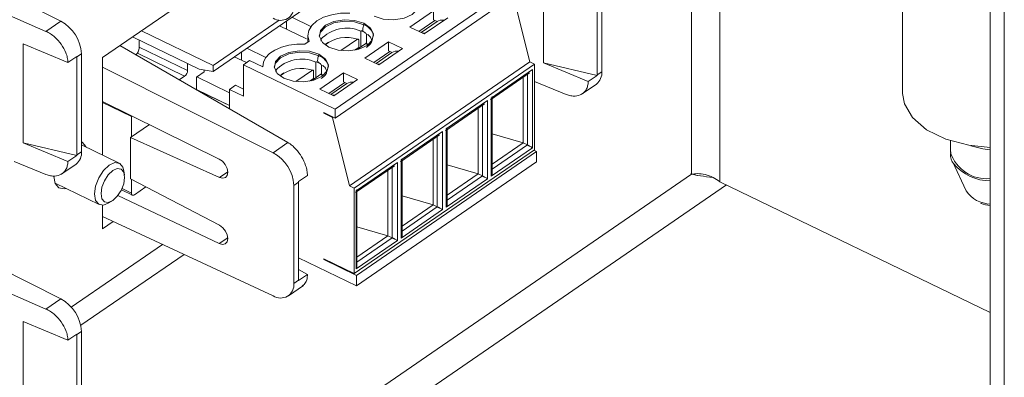
# Model space of a CAD drawing. Units: millimetres. Extents: x 52 to 3539, y 27 to 3868.
# Drawn here: x 2267 to 2321, y 2893 to 2912 of the extents above; entities that cross this region are included whole.
import ezdxf

# ---------------------------------------------------------------- set-up
doc = ezdxf.new("R2010")
doc.units = ezdxf.units.MM

msp = doc.modelspace()

# ---------------------------------------------------------------- linework, layer by layer
at = {"color": 7, "linetype": 'Continuous', "lineweight": 18}
for p, q in [((2319.924, 3530.661), (2319.924, 2799.857)), ((2320.686, 3529.6), (2320.686, 2798.796)), ((2303.681, 3115.665), (2303.681, 2903.729)), ((2305.231, 2903.317), (2305.231, 2932.749)), ((2315.161, 2922.487), (2315.161, 2908.116)), ((2295.637, 2909.79), (2295.637, 2915.179)), ((2298.81, 2914.638), (2298.81, 2909.308)), ((2298.553, 2909.131), (2298.553, 2914.461)), ((2269.398, 2912.058), (2265.405, 2914.067)), ((2271.663, 2910.075), (2277.269, 2913.932)), ((2284.317, 2907.277), (2294.113, 2914.016)), ((2264.364, 2913.351), (2268.592, 2911.503)), ((2277.685, 2909.327), (2283.83, 2913.555)), ((2284.317, 2906.787), (2294.113, 2913.527)), ((2294.897, 2909.84), (2293.99, 2913.442)), ((2288.38, 2911.733), (2289.665, 2912.618)), ((2289.665, 2912.128), (2289.665, 2912.618)), ((2268.592, 2911.503), (2269.398, 2912.058)), ((2281.268, 2912.119), (2277.685, 2909.654)), ((2281.674, 2911.62), (2281.674, 2912.072)), ((2283.024, 2911.747), (2281.962, 2912.27)), ((2289.738, 2912.093), (2288.871, 2911.496)), ((2289.851, 2912.036), (2288.985, 2911.44)), ((2290.431, 2912.247), (2289.146, 2911.362)), ((2289.853, 2912.037), (2289.665, 2912.128)), ((2273.792, 2911.54), (2277.685, 2909.654)), ((2281.282, 2911.807), (2282.761, 2911.103)), ((2285.713, 2911.519), (2285.713, 2910.662)), ((2285.874, 2911.859), (2285.874, 2911.941)), ((2289.146, 2911.362), (2288.38, 2911.733)), ((2273.304, 2911.204), (2276.919, 2909.453)), ((2273.666, 2910.596), (2273.666, 2911.029)), ((2282.666, 2910.811), (2282.899, 2910.972)), ((2282.826, 2911.289), (2282.826, 2910.922)), ((2283.562, 2910.965), (2283.562, 2911.051)), ((2284.628, 2910.455), (2285.526, 2911.072)), ((2285.592, 2910.628), (2285.592, 2911.036)), ((2285.931, 2910.049), (2287.216, 2910.933)), ((2286.019, 2911.371), (2286.019, 2910.86)), ((2287.216, 2910.933), (2287.982, 2910.562)), ((2287.216, 2910.443), (2287.216, 2910.933)), ((2267.354, 2910.827), (2269.787, 2909.807)), ((2267.354, 2905.438), (2267.354, 2910.827)), ((2281.749, 2905.449), (2272.608, 2910.725)), ((2276.294, 2909.379), (2273.666, 2910.651)), ((2279.225, 2909.935), (2279.225, 2910.387)), ((2280.553, 2910.072), (2279.513, 2910.585)), ((2285.373, 2910.477), (2285.592, 2910.628)), ((2285.475, 2910.498), (2285.986, 2910.85)), ((2285.986, 2910.85), (2286.085, 2910.762)), ((2286.052, 2910.813), (2286.102, 2910.774)), ((2287.289, 2910.408), (2286.422, 2909.811)), ((2287.982, 2910.562), (2286.697, 2909.677)), ((2287.404, 2910.352), (2287.216, 2910.443)), ((2270.27, 2910.139), (2269.787, 2909.807)), ((2270.27, 2910.109), (2270.527, 2910.286)), ((2270.27, 2904.779), (2270.27, 2910.109)), ((2270.527, 2910.286), (2270.527, 2904.956)), ((2271.663, 2904.778), (2271.663, 2910.075)), ((2276.133, 2909.064), (2273.564, 2910.309)), ((2278.833, 2910.122), (2279.503, 2909.803)), ((2279.338, 2909.689), (2279.662, 2909.912)), ((2280.378, 2909.565), (2279.662, 2909.912)), ((2283.264, 2909.834), (2283.264, 2908.977)), ((2283.425, 2910.174), (2283.425, 2910.256)), ((2294.897, 2909.84), (2285.101, 2903.1)), ((2286.697, 2909.677), (2285.931, 2910.049)), ((2287.402, 2910.351), (2286.536, 2909.755)), ((2295.147, 2909.719), (2294.897, 2909.84)), ((2271.663, 2909.562), (2280.943, 2904.894)), ((2276.294, 2909.756), (2276.294, 2909.379)), ((2276.776, 2909.016), (2277.194, 2909.304)), ((2277.685, 2909.327), (2276.919, 2909.453)), ((2277.194, 2909.304), (2277.194, 2909.408)), ((2277.685, 2909.654), (2277.685, 2909.327)), ((2279.338, 2907.974), (2279.338, 2909.689)), ((2279.338, 2909.689), (2284.317, 2907.277)), ((2280.377, 2909.604), (2280.377, 2909.566)), ((2281.113, 2909.28), (2281.113, 2909.366)), ((2282.179, 2908.77), (2283.077, 2909.388)), ((2283.143, 2908.943), (2283.143, 2909.351)), ((2283.57, 2909.686), (2283.57, 2909.175)), ((2295.147, 2909.719), (2285.351, 2902.979)), ((2292.801, 2907.876), (2295.044, 2909.419)), ((2295.044, 2909.419), (2295.044, 2905.173)), ((2295.147, 2905.064), (2295.147, 2909.719)), ((2298.07, 2908.77), (2295.637, 2909.79)), ((2295.637, 2909.79), (2298.552, 2909.102)), ((2298.81, 2909.308), (2298.553, 2909.131)), ((2276.133, 2909.064), (2275.838, 2908.861)), ((2276.776, 2908.319), (2276.776, 2909.016)), ((2278.572, 2908.157), (2276.798, 2909.031)), ((2282.924, 2908.792), (2283.143, 2908.943)), ((2283.025, 2908.813), (2283.537, 2909.165)), ((2283.482, 2908.364), (2284.767, 2909.248)), ((2283.537, 2909.165), (2283.636, 2909.077)), ((2283.603, 2909.129), (2283.653, 2909.089)), ((2285.533, 2908.877), (2284.248, 2907.993)), ((2284.767, 2909.248), (2285.533, 2908.877)), ((2284.767, 2908.758), (2284.767, 2909.248)), ((2284.955, 2908.667), (2284.767, 2908.758)), ((2292.758, 2907.783), (2294.885, 2909.246)), ((2294.533, 2909.004), (2294.533, 2905.434)), ((2294.763, 2905.322), (2294.763, 2909.162)), ((2295.147, 2908.77), (2296.875, 2908.075)), ((2298.552, 2909.102), (2298.07, 2908.77)), ((2278.572, 2907.463), (2276.776, 2908.348)), ((2276.776, 2908.33), (2278.572, 2907.46)), ((2278.572, 2908.345), (2278.896, 2908.569)), ((2278.572, 2908.345), (2278.572, 2907.283)), ((2278.572, 2908.345), (2279.338, 2907.974)), ((2279.338, 2908.355), (2278.896, 2908.569)), ((2284.248, 2907.993), (2283.482, 2908.364)), ((2284.84, 2908.723), (2283.973, 2908.126)), ((2284.953, 2908.666), (2284.087, 2908.07)), ((2297.692, 2908.065), (2298.511, 2908.629)), ((2278.016, 2904.558), (2271.663, 2907.694)), ((2290.352, 2906.191), (2292.595, 2907.734)), ((2292.595, 2907.734), (2292.595, 2903.488)), ((2292.801, 2903.63), (2292.801, 2907.876)), ((2292.848, 2903.7), (2292.848, 2907.954)), ((2271.663, 2907.634), (2273.241, 2906.87)), ((2284.317, 2907.277), (2284.317, 2906.787)), ((2290.309, 2906.098), (2292.436, 2907.561)), ((2292.084, 2907.319), (2292.084, 2903.749)), ((2292.314, 2903.637), (2292.314, 2907.477)), ((2273.241, 2906.87), (2273.241, 2905.759)), ((2283.704, 2907.043), (2283.704, 2907.084)), ((2284.317, 2906.787), (2283.704, 2907.084)), ((2283.704, 2907.043), (2283.739, 2907.067)), ((2284.164, 2906.82), (2283.704, 2907.043)), ((2284.199, 2906.844), (2284.164, 2906.82)), ((2284.164, 2906.82), (2285.101, 2903.1)), ((2273.186, 2905.721), (2274.219, 2906.432)), ((2290.352, 2901.945), (2290.352, 2906.191)), ((2290.399, 2902.015), (2290.399, 2906.269)), ((2273.186, 2905.721), (2273.186, 2903.476)), ((2273.186, 2905.721), (2278.028, 2903.556)), ((2287.86, 2904.413), (2289.987, 2905.877)), ((2287.903, 2904.506), (2290.146, 2906.049)), ((2289.635, 2905.634), (2289.635, 2902.064)), ((2289.865, 2901.953), (2289.865, 2905.792)), ((2290.146, 2906.049), (2290.146, 2901.803)), ((2294.533, 2905.434), (2292.848, 2905.928)), ((2317.761, 2905.549), (2317.761, 2904.921)), ((2269.787, 2904.418), (2267.354, 2905.438)), ((2267.354, 2905.438), (2270.27, 2904.75)), ((2272.579, 2904.334), (2270.527, 2905.328)), ((2280.943, 2904.894), (2281.749, 2905.449)), ((2295.147, 2905.064), (2285.351, 2898.325)), ((2295.044, 2905.173), (2292.801, 2903.63)), ((2294.533, 2905.434), (2292.848, 2904.274)), ((2292.848, 2904.005), (2294.763, 2905.322)), ((2294.533, 2905.434), (2294.763, 2905.322)), ((2295.112, 2905.04), (2295.262, 2904.968)), ((2270.27, 2904.75), (2269.787, 2904.418)), ((2270.527, 2904.956), (2270.27, 2904.779)), ((2285.466, 2898.228), (2295.262, 2904.968)), ((2287.903, 2900.26), (2287.903, 2904.506)), ((2287.95, 2900.33), (2287.95, 2904.584)), ((2295.262, 2904.968), (2295.262, 2904.396)), ((2266.865, 2904.418), (2268.592, 2903.723)), ((2269.409, 2903.713), (2270.228, 2904.277)), ((2285.411, 2902.728), (2287.538, 2904.192)), ((2285.454, 2902.821), (2287.697, 2904.365)), ((2285.466, 2897.657), (2295.262, 2904.396)), ((2287.186, 2903.949), (2287.186, 2900.379)), ((2287.416, 2900.268), (2287.416, 2904.108)), ((2287.697, 2904.365), (2287.697, 2900.119)), ((2292.084, 2903.749), (2290.399, 2904.243)), ((2317.875, 2904.415), (2318.609, 2902.823)), ((2317.931, 2904.31), (2317.875, 2904.415)), ((2303.681, 2903.729), (2229.761, 2852.872)), ((2272.861, 2903.681), (2272.827, 2903.919)), ((2278.028, 2900.95), (2273.186, 2903.476)), ((2273.241, 2903.447), (2273.241, 2902.705)), ((2278.478, 2903.866), (2278.028, 2903.556)), ((2282.329, 2903.329), (2282.811, 2903.661)), ((2292.595, 2903.488), (2290.352, 2901.945)), ((2292.084, 2903.749), (2290.399, 2902.589)), ((2290.399, 2902.32), (2292.314, 2903.637)), ((2292.084, 2903.749), (2292.314, 2903.637)), ((2230.604, 2851.566), (2305.579, 2903.148)), ((2269.087, 2903.248), (2271.489, 2902.085)), ((2272.695, 2902.88), (2273.292, 2902.591)), ((2273.241, 2902.705), (2272.729, 2902.953)), ((2274.023, 2903.039), (2273.401, 2902.612)), ((2282.329, 2903.3), (2282.072, 2903.123)), ((2282.072, 2897.792), (2282.072, 2903.123)), ((2282.329, 2903.3), (2282.329, 2897.969)), ((2285.351, 2902.979), (2285.101, 2903.1)), ((2285.351, 2898.325), (2285.351, 2902.979)), ((2285.501, 2898.645), (2285.501, 2902.899)), ((2305.231, 2903.317), (2319.924, 2896.2)), ((2272.509, 2902.576), (2278.016, 2899.96)), ((2285.454, 2898.575), (2285.454, 2902.821)), ((2289.635, 2902.064), (2287.95, 2902.558)), ((2271.663, 2900.766), (2271.663, 2902.049)), ((2271.969, 2902.148), (2272.177, 2902.269)), ((2290.146, 2901.803), (2287.903, 2900.26)), ((2289.635, 2902.064), (2287.95, 2900.905)), ((2287.95, 2900.635), (2289.865, 2901.953)), ((2289.635, 2902.064), (2289.865, 2901.953)), ((2280.943, 2897.114), (2271.663, 2901.437)), ((2272.244, 2901.166), (2271.663, 2900.766)), ((2287.186, 2900.379), (2285.501, 2900.873)), ((2278.016, 2899.96), (2278.477, 2900.277)), ((2287.186, 2900.379), (2285.501, 2899.22)), ((2285.501, 2898.95), (2287.416, 2900.268)), ((2287.186, 2900.379), (2287.416, 2900.268)), ((2269.971, 2896.499), (2274.933, 2899.914)), ((2287.697, 2900.119), (2285.454, 2898.575)), ((2276.101, 2899.37), (2270.49, 2895.509)), ((2285.466, 2897.657), (2282.329, 2899.176)), ((2283.704, 2899.123), (2285.351, 2898.325)), ((2283.704, 2899.082), (2283.704, 2899.123)), ((2269.398, 2896.952), (2265.405, 2898.961)), ((2283.704, 2899.082), (2283.739, 2899.106)), ((2283.704, 2899.082), (2285.466, 2898.228)), ((2264.364, 2898.245), (2268.592, 2896.397)), ((2282.329, 2898.541), (2282.811, 2898.272)), ((2282.811, 2898.272), (2282.329, 2897.94)), ((2285.466, 2898.228), (2285.466, 2897.657)), ((2281.773, 2897.113), (2282.592, 2897.677)), ((2282.329, 2897.969), (2282.072, 2897.792)), ((2268.592, 2896.397), (2269.398, 2896.952)), ((2267.354, 2895.721), (2269.787, 2894.701)), ((2267.354, 2890.332), (2267.354, 2895.721)), ((2270.27, 2895.033), (2269.787, 2894.701)), ((2270.27, 2895.003), (2270.527, 2895.18)), ((2270.27, 2889.673), (2270.27, 2895.003)), ((2270.527, 2895.18), (2270.527, 2889.85))]:
    msp.add_line(p, q, dxfattribs=at)
at = {"color": 7, "linetype": 'Continuous', "lineweight": 18, "flags": 128}
for points in [[(2286.427, 2912.321), (2286.932, 2912.161), (2287.504, 2912.125), (2288.056, 2912.218), (2288.505, 2912.426), (2288.782, 2912.717), (2288.845, 2913.048), (2288.684, 2913.367), (2288.324, 2913.626)], [(2282.899, 2910.972), (2282.827, 2911.26), (2282.876, 2911.549), (2283.042, 2911.824), (2283.318, 2912.068), (2283.686, 2912.267), (2284.125, 2912.409), (2284.611, 2912.487), (2285.115, 2912.496)], [(2283.453, 2911.248), (2283.52, 2911.463), (2283.796, 2911.754), (2284.245, 2911.962), (2284.798, 2912.055), (2285.37, 2912.019), (2285.874, 2911.859)], [(2285.874, 2911.941), (2285.37, 2912.101), (2284.798, 2912.137), (2284.245, 2912.044), (2283.796, 2911.836), (2283.52, 2911.545), (2283.457, 2911.214), (2283.618, 2910.895), (2283.978, 2910.636)], [(2283.978, 2910.636), (2284.483, 2910.476), (2285.055, 2910.44), (2285.607, 2910.533), (2286.056, 2910.741), (2286.333, 2911.032), (2286.396, 2911.363), (2286.235, 2911.682), (2285.874, 2911.941)], [(2283.751, 2910.774), (2283.85, 2910.848), (2283.954, 2910.91)], [(2280.378, 2909.565), (2280.411, 2909.821), (2280.536, 2910.066), (2280.748, 2910.291), (2281.036, 2910.486), (2281.389, 2910.641), (2281.791, 2910.749), (2282.223, 2910.807), (2282.666, 2910.811)], [(2281.004, 2909.563), (2281.071, 2909.778), (2281.347, 2910.069), (2281.796, 2910.277), (2282.349, 2910.37), (2282.921, 2910.334), (2283.425, 2910.174)], [(2283.425, 2910.256), (2282.921, 2910.416), (2282.349, 2910.452), (2281.796, 2910.359), (2281.347, 2910.151), (2281.071, 2909.86), (2281.008, 2909.529), (2281.169, 2909.21), (2281.529, 2908.951)], [(2281.529, 2908.951), (2282.034, 2908.792), (2282.606, 2908.755), (2283.158, 2908.848), (2283.607, 2909.056), (2283.884, 2909.348), (2283.947, 2909.678), (2283.786, 2909.997), (2283.425, 2910.256)], [(2281.302, 2909.089), (2281.401, 2909.163), (2281.529, 2909.238)], [(2319.924, 2905.178), (2318.761, 2905.302), (2317.511, 2905.636), (2316.462, 2906.152), (2315.69, 2906.81), (2315.252, 2907.564), (2315.161, 2908.116)], [(2273.241, 2906.87), (2273.244, 2906.912), (2273.244, 2906.913)], [(2270.527, 2905.495), (2270.567, 2905.475), (2270.762, 2905.238), (2270.773, 2905.209)], [(2270.527, 2905.495), (2270.567, 2905.475), (2270.762, 2905.238), (2270.773, 2905.209)], [(2319.924, 2905.052), (2319.51, 2905.106), (2318.872, 2905.283)], [(2278.028, 2903.556), (2278.203, 2903.514), (2278.35, 2903.554), (2278.447, 2903.669), (2278.479, 2903.842), (2278.442, 2904.047), (2278.341, 2904.255), (2278.192, 2904.434), (2278.016, 2904.558)], [(2271.969, 2902.148), (2271.727, 2902.055), (2271.466, 2902.097), (2271.292, 2902.308), (2271.231, 2902.657), (2271.292, 2903.089), (2271.466, 2903.54), (2271.727, 2903.941), (2272.034, 2904.23), (2272.342, 2904.364), (2272.602, 2904.322), (2272.776, 2904.111), (2272.827, 2903.919)], [(2272.228, 2902.302), (2271.983, 2902.195), (2271.775, 2902.228), (2271.637, 2902.397), (2271.588, 2902.675), (2271.637, 2903.02), (2271.775, 2903.379), (2271.983, 2903.699), (2272.228, 2903.929), (2272.473, 2904.036), (2272.681, 2904.002), (2272.82, 2903.834), (2272.869, 2903.556), (2272.82, 2903.211), (2272.681, 2902.852), (2272.473, 2902.532), (2272.228, 2902.302)], [(2269.683, 2902.959), (2269.586, 2902.936), (2269.294, 2902.983), (2269.099, 2903.219), (2269.03, 2903.61), (2269.031, 2903.632)], [(2269.683, 2902.959), (2269.586, 2902.936), (2269.294, 2902.983), (2269.099, 2903.219), (2269.03, 2903.61), (2269.031, 2903.632)], [(2273.401, 2902.612), (2273.37, 2902.594), (2273.34, 2902.585), (2273.312, 2902.585), (2273.288, 2902.593), (2273.268, 2902.611), (2273.253, 2902.636), (2273.244, 2902.668), (2273.241, 2902.705)], [(2278.016, 2899.96), (2278.192, 2899.913), (2278.341, 2899.947), (2278.442, 2900.057), (2278.479, 2900.227), (2278.447, 2900.431), (2278.35, 2900.64), (2278.203, 2900.822), (2278.028, 2900.95)]]:
    msp.add_lwpolyline(points, dxfattribs=at)
at = {"color": 7, "linetype": 'Continuous', "lineweight": 18}
for centre, radius, start, end in [((2281.347, 2912.827), 0.729, 236.3318, 5.6197), ((2268.38, 2910.163), 2.151, 3.2826, 61.7371), ((2290.12, 2911.614), 0.5, 78.124, 122.5616), ((2284.943, 2909.737), 1.941, 66.6593, 137.0729), ((2285.146, 2910.088), 1.572, 64.1763, 67.1417), ((2285.935, 2911.738), 0.269, 228.6929, 244.7521), ((2286.39, 2911.593), 0.58, 152.7028, 178.276), ((2286.064, 2911.604), 0.254, 178.4224, 203.4443), ((2285.994, 2911.86), 0.404, 244.5193, 256.7503), ((2285.206, 2910.211), 1.435, 61.028, 64.1788), ((2285.648, 2911.133), 0.76, 8.6545, 72.665), ((2284.041, 2910.868), 0.524, 156.8263, 164.8905), ((2283.436, 2911.058), 0.128, 328.4942, 342.7067), ((2283.455, 2911.051), 0.107, 342.7788, 12.5995), ((2284.93, 2909.314), 1.857, 71.2904, 128.7629), ((2289.088, 2910.793), 0.612, 79.9249, 92.7582), ((2273.164, 2910.614), 0.503, 308.8772, 357.9336), ((2285.035, 2908.8), 1.911, 71.5164, 73.0454), ((2287.671, 2909.929), 0.5, 78.124, 122.5616), ((2282.494, 2908.052), 1.941, 66.6593, 137.0729), ((2282.697, 2908.403), 1.572, 64.1763, 67.1417), ((2283.486, 2910.054), 0.269, 228.6929, 244.7521), ((2283.94, 2909.908), 0.58, 152.7028, 178.276), ((2283.615, 2909.919), 0.254, 178.4224, 203.4443), ((2283.199, 2909.448), 0.76, 8.6545, 72.665), ((2275.877, 2909.393), 0.417, 307.8888, 358.0091), ((2281.592, 2909.184), 0.524, 156.8262, 164.8907), ((2280.987, 2909.373), 0.128, 328.4937, 342.7067), ((2281.006, 2909.366), 0.107, 342.7788, 12.5995), ((2282.481, 2907.629), 1.857, 71.2904, 128.7629), ((2283.545, 2910.175), 0.404, 244.5193, 256.7503), ((2282.757, 2908.526), 1.435, 61.028, 64.1788), ((2286.639, 2909.108), 0.612, 79.9249, 92.7582), ((2298.024, 2909.248), 0.788, 308.154, 4.3427), ((2282.586, 2907.115), 1.911, 71.5164, 73.0454), ((2285.222, 2908.244), 0.5, 78.124, 122.5616), ((2284.189, 2907.424), 0.612, 79.9249, 92.7582), ((2269.742, 2904.896), 0.788, 308.154, 4.3427), ((2279.924, 2903), 2.151, 3.2826, 61.7371), ((2319.731, 2905.55), 2.068, 197.7055, 275.3483), ((2319.909, 2905.92), 2.55, 219.1414, 270.3425), ((2319.974, 2903.768), 1.66, 214.723, 268.2976), ((2281.347, 2897.721), 0.729, 236.3318, 5.6197), ((2268.38, 2895.057), 2.151, 3.2826, 61.7371)]:
    msp.add_arc(centre, radius, start, end, dxfattribs=at)
for points, knots in [([(2269.787, 2909.807), (2269.78, 2909.894), (2269.767, 2910.068), (2269.66, 2910.408), (2269.446, 2910.808), (2269.136, 2911.151), (2268.842, 2911.38), (2268.676, 2911.462), (2268.592, 2911.503)], [0, 0, 0, 0, 0.1353716, 0.2692396, 0.4998421, 0.7305613, 0.8643999, 1, 1, 1, 1]), ([(2285.757, 2911.536), (2285.753, 2911.535), (2285.743, 2911.531), (2285.726, 2911.524), (2285.717, 2911.521), (2285.713, 2911.519)], [0, 0, 0, 0, 0.1727009, 0.4985924, 1, 1, 1, 1]), ([(2286.019, 2911.371), (2285.999, 2911.385), (2285.965, 2911.408), (2285.926, 2911.442), (2285.908, 2911.46), (2285.901, 2911.466)], [0, 0, 0, 0, 0.5014309, 0.827327, 1, 1, 1, 1]), ([(2285.592, 2911.036), (2285.591, 2911.046), (2285.589, 2911.066), (2285.574, 2911.083), (2285.556, 2911.085), (2285.539, 2911.081), (2285.531, 2911.075), (2285.526, 2911.072)], [0, 0, 0, 0, 0.244065, 0.492487, 0.743757, 0.869694, 1, 1, 1, 1]), ([(2286.075, 2911.331), (2286.079, 2911.328), (2286.182, 2911.267), (2286.278, 2911.126), (2286.314, 2910.991), (2286.278, 2910.835), (2286.088, 2910.691), (2286.009, 2910.631)], [0, 0, 0, 0, 0.009461, 0.239313, 0.481984, 0.78343, 1, 1, 1, 1]), ([(2285.986, 2910.85), (2285.994, 2910.855), (2286.012, 2910.864), (2286.034, 2910.86), (2286.046, 2910.846), (2286.051, 2910.829), (2286.051, 2910.819), (2286.052, 2910.813)], [0, 0, 0, 0, 0.252916, 0.507075, 0.755649, 0.875974, 1, 1, 1, 1]), ([(2270.27, 2910.139), (2270.27, 2910.133), (2270.27, 2910.123), (2270.27, 2910.114), (2270.27, 2910.109)], [0, 0, 0, 0, 0.559998, 1, 1, 1, 1]), ([(2283.308, 2909.851), (2283.304, 2909.85), (2283.294, 2909.847), (2283.277, 2909.839), (2283.268, 2909.836), (2283.264, 2909.834)], [0, 0, 0, 0, 0.172701, 0.498592, 1, 1, 1, 1]), ([(2283.143, 2909.351), (2283.142, 2909.361), (2283.14, 2909.381), (2283.125, 2909.398), (2283.107, 2909.4), (2283.09, 2909.396), (2283.082, 2909.39), (2283.077, 2909.388)], [0, 0, 0, 0, 0.244065, 0.492487, 0.743757, 0.869694, 1, 1, 1, 1]), ([(2283.57, 2909.686), (2283.549, 2909.7), (2283.516, 2909.724), (2283.477, 2909.758), (2283.459, 2909.775), (2283.452, 2909.782)], [0, 0, 0, 0, 0.501431, 0.827327, 1, 1, 1, 1]), ([(2283.626, 2909.646), (2283.63, 2909.643), (2283.733, 2909.582), (2283.829, 2909.441), (2283.865, 2909.306), (2283.829, 2909.15), (2283.639, 2909.006), (2283.56, 2908.946)], [0, 0, 0, 0, 0.009461, 0.239313, 0.481984, 0.78343, 1, 1, 1, 1]), ([(2283.537, 2909.165), (2283.545, 2909.17), (2283.563, 2909.179), (2283.585, 2909.175), (2283.597, 2909.161), (2283.602, 2909.144), (2283.602, 2909.134), (2283.603, 2909.129)], [0, 0, 0, 0, 0.252916, 0.507075, 0.755649, 0.875974, 1, 1, 1, 1]), ([(2296.875, 2908.075), (2296.958, 2908.047), (2297.125, 2907.989), (2297.419, 2907.971), (2297.729, 2908.053), (2297.943, 2908.275), (2298.049, 2908.526), (2298.063, 2908.688), (2298.07, 2908.77)], [0, 0, 0, 0, 0.135488, 0.269434, 0.500153, 0.730756, 0.864516, 1, 1, 1, 1]), ([(2298.553, 2909.131), (2298.553, 2909.125), (2298.553, 2909.116), (2298.552, 2909.106), (2298.552, 2909.102)], [0, 0, 0, 0, 0.559998, 1, 1, 1, 1]), ([(2281.749, 2905.449), (2281.823, 2905.401), (2281.971, 2905.306), (2282.233, 2905.056), (2282.509, 2904.689), (2282.699, 2904.272), (2282.793, 2903.924), (2282.805, 2903.749), (2282.811, 2903.661)], [0, 0, 0, 0, 0.135488, 0.269434, 0.500153, 0.730756, 0.864516, 1, 1, 1, 1]), ([(2294.763, 2905.322), (2294.772, 2905.318), (2294.792, 2905.308), (2294.826, 2905.291), (2294.863, 2905.272), (2294.916, 2905.244), (2294.985, 2905.207), (2295.023, 2905.185), (2295.044, 2905.173)], [0, 0, 0, 0, 0.09502, 0.194254, 0.300306, 0.415318, 0.681292, 1, 1, 1, 1]), ([(2270.27, 2904.779), (2270.27, 2904.773), (2270.27, 2904.764), (2270.27, 2904.754), (2270.27, 2904.75)], [0, 0, 0, 0, 0.559998, 1, 1, 1, 1]), ([(2317.784, 2904.952), (2317.776, 2904.912), (2317.733, 2904.686), (2317.811, 2904.432), (2317.947, 2904.283), (2317.949, 2904.28)], [0, 0, 0, 0, 0.171268, 0.985477, 1, 1, 1, 1]), ([(2268.592, 2903.723), (2268.676, 2903.694), (2268.842, 2903.637), (2269.136, 2903.619), (2269.446, 2903.701), (2269.66, 2903.923), (2269.767, 2904.174), (2269.78, 2904.336), (2269.787, 2904.418)], [0, 0, 0, 0, 0.135488, 0.269434, 0.500153, 0.730756, 0.864516, 1, 1, 1, 1]), ([(2292.314, 2903.637), (2292.323, 2903.633), (2292.343, 2903.623), (2292.377, 2903.606), (2292.414, 2903.587), (2292.466, 2903.559), (2292.536, 2903.523), (2292.574, 2903.5), (2292.595, 2903.488)], [0, 0, 0, 0, 0.09502, 0.194254, 0.300306, 0.415318, 0.681292, 1, 1, 1, 1]), ([(2304.014, 2903.669), (2303.914, 2903.69), (2303.789, 2903.717), (2303.674, 2903.757), (2303.651, 2903.766)], [0, 0, 0, 0, 0.801137, 1, 1, 1, 1]), ([(2304.865, 2903.552), (2304.618, 2903.581), (2304.147, 2903.636), (2303.831, 2903.699), (2303.681, 2903.729)], [0, 0, 0, 0, 0.524182, 1, 1, 1, 1]), ([(2282.329, 2903.3), (2282.329, 2903.305), (2282.329, 2903.315), (2282.329, 2903.325), (2282.329, 2903.329)], [0, 0, 0, 0, 0.559998, 1, 1, 1, 1]), ([(2289.865, 2901.953), (2289.874, 2901.948), (2289.894, 2901.938), (2289.928, 2901.921), (2289.965, 2901.902), (2290.017, 2901.874), (2290.087, 2901.838), (2290.125, 2901.816), (2290.146, 2901.803)], [0, 0, 0, 0, 0.0950201, 0.1942538, 0.3003056, 0.4153179, 0.6812916, 1, 1, 1, 1]), ([(2319.416, 2902.147), (2319.419, 2902.146), (2319.561, 2902.069), (2319.744, 2902.052), (2319.924, 2902.036)], [0, 0, 0, 0, 0.02177, 1, 1, 1, 1]), ([(2287.416, 2900.268), (2287.425, 2900.263), (2287.445, 2900.253), (2287.479, 2900.236), (2287.516, 2900.218), (2287.568, 2900.19), (2287.638, 2900.153), (2287.676, 2900.131), (2287.697, 2900.119)], [0, 0, 0, 0, 0.09502, 0.194254, 0.300306, 0.415318, 0.681292, 1, 1, 1, 1]), ([(2282.811, 2898.272), (2282.805, 2898.191), (2282.793, 2898.031), (2282.708, 2897.798), (2282.592, 2897.701), (2282.523, 2897.643)], [0, 0, 0, 0, 0.290053, 0.576885, 1, 1, 1, 1]), ([(2282.329, 2897.94), (2282.329, 2897.945), (2282.329, 2897.955), (2282.329, 2897.965), (2282.329, 2897.969)], [0, 0, 0, 0, 0.559998, 1, 1, 1, 1]), ([(2269.787, 2894.701), (2269.78, 2894.788), (2269.767, 2894.962), (2269.66, 2895.302), (2269.446, 2895.702), (2269.136, 2896.045), (2268.842, 2896.274), (2268.676, 2896.356), (2268.592, 2896.397)], [0, 0, 0, 0, 0.1353716, 0.2692396, 0.4998421, 0.7305613, 0.8643999, 1, 1, 1, 1]), ([(2270.27, 2895.033), (2270.27, 2895.027), (2270.27, 2895.017), (2270.27, 2895.008), (2270.27, 2895.003)], [0, 0, 0, 0, 0.559998, 1, 1, 1, 1])]:
    msp.add_open_spline(points, degree=3, knots=knots, dxfattribs=at)
msp.add_open_spline([(2303.681, 2903.729), (2303.787, 2903.745), (2303.997, 2903.779), (2304.426, 2903.723), (2304.868, 2903.578), (2305.11, 2903.404), (2305.231, 2903.317)], degree=3, dxfattribs=at)

doc.saveas('drawing.dxf')
